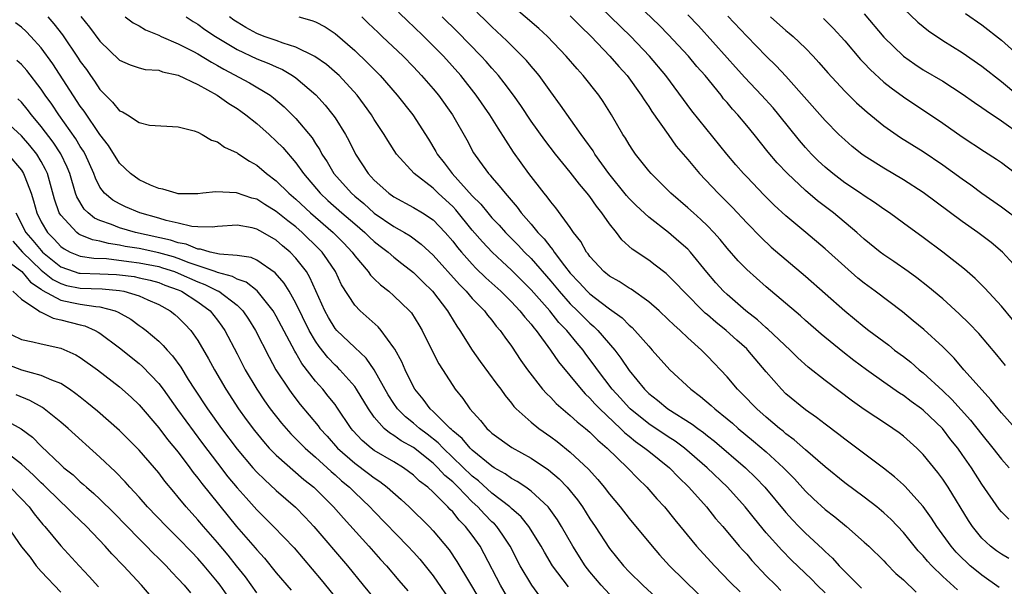
# Model space of a CAD drawing. Units: inches. Extents: x 2586000 to 2589000, y 1551000 to 1554000.
# Drawn here: x 2587187 to 2587287, y 1551141 to 1551199 of the extents above; entities that cross this region are included whole.
import ezdxf

# ---------------------------------------------------------------- set-up
doc = ezdxf.new("R2010")
doc.units = ezdxf.units.IN
doc.header["$MEASUREMENT"] = 0
doc.layers.add('LD25861551_2ft', color=85, linetype='Continuous')

msp = doc.modelspace()

# ---------------------------------------------------------------- linework, layer by layer
at = {"layer": 'LD25861551_2ft'}
for points, elevation in [([(2587288.42, 1551157), (2587287, 1551158.6), (2587286.66, 1551159), (2587285.93, 1551159.93), (2587284.42, 1551161.58), (2587283.16, 1551163), (2587282.16, 1551164.16), (2587281, 1551165.32), (2587279.09, 1551167.09), (2587278, 1551168), (2587276.89, 1551168.89), (2587274.11, 1551171), (2587273, 1551171.82), (2587272.35, 1551172.35), (2587271, 1551173.53), (2587269, 1551175.34), (2587267.04, 1551177), (2587265, 1551178.7), (2587263.79, 1551179.79), (2587262.79, 1551180.79), (2587261, 1551182.67), (2587260.68, 1551183), (2587259.9, 1551183.9), (2587258.97, 1551185), (2587255.41, 1551189.41), (2587252.76, 1551193), (2587251.09, 1551195), (2587249.17, 1551197), (2587245.03, 1551201.03)], 7644), ([(2587287.41, 1551163.41), (2587286.52, 1551164.52), (2587284.68, 1551166.68), (2587283.71, 1551167.71), (2587282.7, 1551168.7), (2587281, 1551170.24), (2587279.5, 1551171.5), (2587278.37, 1551172.37), (2587277.49, 1551173), (2587276.02, 1551174.02), (2587275, 1551174.72), (2587274.63, 1551175), (2587273, 1551176.31), (2587272.23, 1551177), (2587269.85, 1551179), (2587268.24, 1551180.24), (2587267, 1551181.29), (2587265.16, 1551183), (2587264.11, 1551184.11), (2587263.2, 1551185.2), (2587261.75, 1551187), (2587261, 1551187.9), (2587260.09, 1551189), (2587259.57, 1551189.57), (2587259, 1551190.26), (2587258.65, 1551190.65), (2587258.39, 1551191), (2587256.77, 1551193), (2587255.93, 1551193.93), (2587255.07, 1551195), (2587253, 1551197.21), (2587252.11, 1551198.11), (2587249.11, 1551201)], 7646), ([(2587287.74, 1551147.74), (2587287, 1551148.48), (2587286.76, 1551148.76), (2587285, 1551151.32), (2587283.93, 1551153), (2587283, 1551154.34), (2587282.54, 1551155), (2587281.85, 1551155.85), (2587280.97, 1551157), (2587279, 1551158.88), (2587278.85, 1551159), (2587277.78, 1551159.77), (2587277, 1551160.38), (2587276.61, 1551160.61), (2587275, 1551161.74), (2587273.22, 1551163), (2587271.95, 1551163.95), (2587270.82, 1551164.82), (2587268.61, 1551166.61), (2587267, 1551168.01), (2587266.48, 1551168.48), (2587263, 1551171.44), (2587261, 1551173.21), (2587260.12, 1551174.12), (2587259, 1551175.41), (2587258.29, 1551176.29), (2587257.66, 1551177), (2587257, 1551177.69), (2587256.33, 1551178.33), (2587255.56, 1551179), (2587255, 1551179.51), (2587253.26, 1551181), (2587252.14, 1551182.14), (2587251.24, 1551183), (2587251, 1551183.28), (2587249.64, 1551185), (2587249.38, 1551185.38), (2587249, 1551185.96), (2587248.62, 1551186.62), (2587248.37, 1551187), (2587247.21, 1551189), (2587246.35, 1551190.35), (2587245.9, 1551191), (2587244.32, 1551193), (2587243.69, 1551193.69), (2587242.59, 1551195), (2587240.69, 1551197), (2587239.8, 1551197.8), (2587237, 1551200.19)], 7640), ([(2587277, 1551199.86), (2587278.46, 1551198.46), (2587279.56, 1551197.56), (2587281, 1551196.59), (2587283, 1551195.35), (2587285, 1551193.96), (2587287, 1551192.39), (2587288.66, 1551191)], 7658), ([(2587189.69, 1551199), (2587190.3, 1551198.3), (2587191.17, 1551197.17), (2587192.79, 1551194.79), (2587193, 1551194.45), (2587193.62, 1551193.62), (2587194.03, 1551193), (2587194.44, 1551192.44), (2587195, 1551191.57), (2587195.56, 1551191), (2587196.29, 1551190.28), (2587197, 1551189.41), (2587197.3, 1551189.3), (2587197.83, 1551189), (2587199, 1551188.23), (2587200.06, 1551187.94), (2587203, 1551187.77), (2587204.63, 1551187.37), (2587205, 1551187.22), (2587205.43, 1551187), (2587206.4, 1551186.4), (2587207, 1551186.26), (2587207.7, 1551185.7), (2587209, 1551185.12), (2587209.07, 1551185.07), (2587210.26, 1551184.26), (2587211, 1551183.86), (2587212.01, 1551183), (2587213, 1551182.28), (2587214.27, 1551181), (2587215, 1551180.39), (2587216.49, 1551179), (2587218.82, 1551177), (2587219.9, 1551175.9), (2587220.74, 1551175), (2587221, 1551174.63), (2587222.38, 1551173), (2587222.63, 1551172.63), (2587223, 1551172.26), (2587223.64, 1551171.64), (2587224.47, 1551171), (2587225, 1551170.54), (2587226.6, 1551169), (2587226.79, 1551168.79), (2587227.56, 1551167.56), (2587227.88, 1551167), (2587229, 1551164.73), (2587229.59, 1551163.59), (2587231, 1551161.37), (2587231.26, 1551161), (2587232.05, 1551160.05), (2587232.76, 1551159), (2587233.83, 1551157.83), (2587234.48, 1551157), (2587234.77, 1551156.77), (2587235, 1551156.53), (2587237.05, 1551155.05), (2587239, 1551153.98), (2587240.78, 1551152.78), (2587241.87, 1551151.87), (2587242.69, 1551151), (2587243.72, 1551149.72), (2587244.23, 1551149), (2587245, 1551147.77), (2587245.53, 1551147), (2587247, 1551144.76), (2587248.42, 1551143), (2587249, 1551142.39), (2587250.39, 1551141), (2587251.77, 1551139.77)], 7620), ([(2587193.04, 1551199.04), (2587193.95, 1551197.95), (2587195, 1551196.5), (2587197, 1551194.57), (2587198.09, 1551194.09), (2587199, 1551193.81), (2587199.63, 1551193.63), (2587201, 1551193.55), (2587201.39, 1551193.39), (2587203, 1551193.06), (2587205, 1551192.1), (2587206.97, 1551191), (2587208.15, 1551190.15), (2587209, 1551189.64), (2587209.38, 1551189.38), (2587209.9, 1551189), (2587211, 1551188.12), (2587212.27, 1551187), (2587213, 1551186.33), (2587213.66, 1551185.66), (2587215, 1551184.1), (2587215.78, 1551183), (2587217.47, 1551181), (2587218.26, 1551180.26), (2587219.69, 1551179), (2587221, 1551177.87), (2587222.04, 1551177), (2587222.52, 1551176.52), (2587223, 1551176.07), (2587223.6, 1551175.6), (2587224.4, 1551175), (2587225, 1551174.48), (2587225.82, 1551173.82), (2587227, 1551172.93), (2587227.95, 1551171.95), (2587228.93, 1551171), (2587230.47, 1551169), (2587230.66, 1551168.66), (2587231.43, 1551167.43), (2587231.74, 1551167), (2587232.99, 1551164.99), (2587233.82, 1551163.82), (2587235.51, 1551161.51), (2587235.9, 1551161), (2587236.35, 1551160.35), (2587237, 1551159.57), (2587237.24, 1551159.24), (2587237.48, 1551159), (2587239, 1551157.64), (2587239.78, 1551157), (2587241, 1551156.16), (2587241.66, 1551155.66), (2587243, 1551154.59), (2587244.86, 1551152.86), (2587245.81, 1551151.81), (2587246.47, 1551151), (2587247, 1551150.3), (2587248.08, 1551149), (2587249, 1551147.83), (2587251.34, 1551145), (2587252.11, 1551144.11), (2587253.12, 1551143), (2587256.08, 1551140.08)], 7622), ([(2587197.59, 1551199), (2587198.4, 1551198.4), (2587199, 1551198.08), (2587199.66, 1551197.66), (2587201, 1551197.13), (2587201.25, 1551197), (2587203, 1551196.24), (2587204.55, 1551195.45), (2587205, 1551195.21), (2587206.38, 1551194.38), (2587207, 1551194.05), (2587207.66, 1551193.66), (2587210.28, 1551192.28), (2587212.36, 1551191), (2587212.73, 1551190.73), (2587213.81, 1551189.81), (2587215, 1551188.64), (2587216.65, 1551186.65), (2587217, 1551186.08), (2587217.43, 1551185.43), (2587217.65, 1551185), (2587218.19, 1551184.19), (2587218.88, 1551183), (2587220.66, 1551181), (2587221, 1551180.7), (2587221.94, 1551179.94), (2587223, 1551178.98), (2587225, 1551177.61), (2587226.07, 1551177), (2587226.65, 1551176.65), (2587227.8, 1551175.8), (2587229, 1551174.69), (2587231.68, 1551171.68), (2587232.37, 1551171), (2587233, 1551170.27), (2587234.24, 1551169), (2587234.56, 1551168.56), (2587235, 1551168.04), (2587235.45, 1551167.45), (2587235.86, 1551167), (2587236.31, 1551166.31), (2587237, 1551165.39), (2587237.95, 1551163.95), (2587238.62, 1551163), (2587240.18, 1551161), (2587240.56, 1551160.56), (2587241, 1551160.16), (2587241.56, 1551159.56), (2587243, 1551158.34), (2587243.69, 1551157.69), (2587244.55, 1551157), (2587245, 1551156.62), (2587245.8, 1551155.8), (2587246.78, 1551155), (2587248.85, 1551153), (2587249.89, 1551151.89), (2587250.81, 1551151), (2587251.83, 1551149.83), (2587252.6, 1551149), (2587253.67, 1551147.67), (2587255.89, 1551145), (2587257.73, 1551143), (2587259.33, 1551141.33), (2587260.32, 1551140.32)], 7624), ([(2587203.81, 1551199), (2587204.53, 1551198.53), (2587205, 1551198.26), (2587205.72, 1551197.72), (2587206.8, 1551197), (2587209, 1551195.65), (2587211, 1551194.73), (2587212.24, 1551194.24), (2587213, 1551193.89), (2587213.62, 1551193.62), (2587214.67, 1551193), (2587215, 1551192.77), (2587217.04, 1551191.04), (2587217.99, 1551189.99), (2587218.78, 1551189), (2587219, 1551188.68), (2587220.05, 1551187), (2587220.39, 1551186.39), (2587221.08, 1551185), (2587222.39, 1551183), (2587223, 1551182.34), (2587224.47, 1551181), (2587225, 1551180.63), (2587227, 1551179.56), (2587227.92, 1551179), (2587229, 1551178.29), (2587230.23, 1551177), (2587231, 1551176.11), (2587231.48, 1551175.48), (2587231.89, 1551175), (2587233, 1551173.76), (2587233.37, 1551173.37), (2587234.38, 1551172.38), (2587235.9, 1551171), (2587237, 1551169.91), (2587237.86, 1551169), (2587238.35, 1551168.35), (2587239, 1551167.63), (2587239.27, 1551167.27), (2587239.51, 1551167), (2587240.99, 1551165), (2587241.79, 1551163.79), (2587244.1, 1551161), (2587244.53, 1551160.53), (2587245, 1551160.11), (2587245.52, 1551159.52), (2587246.02, 1551159), (2587248.13, 1551157), (2587248.56, 1551156.56), (2587249, 1551156.22), (2587249.67, 1551155.67), (2587250.62, 1551155), (2587251, 1551154.68), (2587253.11, 1551153), (2587254.03, 1551152.03), (2587255.1, 1551151), (2587256.89, 1551149), (2587257.83, 1551147.83), (2587258.56, 1551147), (2587260.25, 1551145), (2587260.6, 1551144.6), (2587261, 1551144.16), (2587261.53, 1551143.53), (2587263, 1551141.98), (2587263.96, 1551141), (2587264.48, 1551140.48)], 7626), ([(2587269, 1551140.24), (2587268.21, 1551141), (2587267.61, 1551141.61), (2587265.58, 1551143.58), (2587264.59, 1551144.59), (2587263, 1551146.37), (2587261.8, 1551147.8), (2587260.84, 1551149), (2587259.04, 1551151), (2587256.97, 1551153), (2587254.66, 1551155), (2587253.71, 1551155.71), (2587253, 1551156.15), (2587251, 1551157.46), (2587249.1, 1551159), (2587249, 1551159.1), (2587248.11, 1551160.11), (2587247.29, 1551161), (2587245.77, 1551163), (2587245.45, 1551163.45), (2587244.59, 1551164.59), (2587244.3, 1551165), (2587243.7, 1551165.7), (2587242.64, 1551167), (2587241.83, 1551167.83), (2587240.9, 1551169), (2587239, 1551171.16), (2587237, 1551173.16), (2587236.04, 1551174.04), (2587235.02, 1551175), (2587234.04, 1551176.04), (2587233, 1551177.23), (2587231.31, 1551179.31), (2587231, 1551179.64), (2587230.3, 1551180.3), (2587229.52, 1551181), (2587229, 1551181.51), (2587227.06, 1551183), (2587225.27, 1551185), (2587224.37, 1551186.37), (2587224, 1551187), (2587223, 1551188.54), (2587222.72, 1551189), (2587222, 1551190), (2587221.24, 1551191), (2587219.4, 1551193), (2587219.2, 1551193.2), (2587218.13, 1551194.13), (2587216.95, 1551194.95), (2587216.85, 1551195), (2587215, 1551195.9), (2587213.7, 1551196.3), (2587213, 1551196.58), (2587211.76, 1551197), (2587211, 1551197.29), (2587209.9, 1551197.9), (2587209, 1551198.44), (2587208.67, 1551198.67), (2587208.24, 1551199)], 7628), ([(2587215.3, 1551199), (2587216.64, 1551198.64), (2587217, 1551198.48), (2587217.98, 1551197.98), (2587219, 1551197.31), (2587221, 1551195.58), (2587222.32, 1551194.32), (2587223.59, 1551193), (2587225.35, 1551191), (2587226.94, 1551189), (2587228.52, 1551186.52), (2587229.27, 1551185.27), (2587229.41, 1551185), (2587230.12, 1551184.12), (2587230.96, 1551183), (2587233, 1551180.75), (2587233.87, 1551179.87), (2587234.57, 1551179), (2587235, 1551178.5), (2587235.73, 1551177.73), (2587236.38, 1551177), (2587237.69, 1551175.69), (2587238.32, 1551175), (2587239, 1551174.33), (2587241, 1551172.03), (2587241.87, 1551171), (2587243, 1551169.73), (2587243.75, 1551169), (2587245, 1551167.74), (2587245.41, 1551167.41), (2587245.82, 1551167), (2587247.54, 1551165), (2587248.17, 1551164.17), (2587249, 1551162.91), (2587250.58, 1551161), (2587251, 1551160.58), (2587251.89, 1551159.89), (2587252.96, 1551159), (2587255.45, 1551157.45), (2587256.01, 1551157), (2587256.59, 1551156.59), (2587257, 1551156.26), (2587257.71, 1551155.71), (2587260.87, 1551153), (2587261.95, 1551151.95), (2587262.86, 1551151), (2587265, 1551148.43), (2587265.68, 1551147.68), (2587266.33, 1551147), (2587267, 1551146.33), (2587268.73, 1551144.73), (2587269, 1551144.45), (2587269.76, 1551143.76), (2587270.45, 1551143), (2587272.4, 1551141), (2587272.72, 1551140.72)], 7630), ([(2587221.74, 1551199), (2587222.37, 1551198.37), (2587223.39, 1551197.39), (2587223.81, 1551197), (2587225.93, 1551195), (2587227, 1551193.89), (2587227.83, 1551193), (2587229, 1551191.66), (2587229.54, 1551191), (2587230.99, 1551189), (2587232.44, 1551186.44), (2587233.13, 1551185.13), (2587233.73, 1551184.27), (2587234.65, 1551183), (2587234.83, 1551182.83), (2587235, 1551182.6), (2587235.76, 1551181.76), (2587236.34, 1551181), (2587237.58, 1551179.59), (2587238, 1551179), (2587239, 1551177.85), (2587239.7, 1551177), (2587240.34, 1551176.34), (2587241, 1551175.46), (2587241.22, 1551175.22), (2587241.35, 1551175), (2587242.41, 1551173.59), (2587243, 1551172.85), (2587243.91, 1551171.91), (2587244.73, 1551171), (2587245, 1551170.74), (2587246.14, 1551169.86), (2587247, 1551169.21), (2587248.28, 1551168.28), (2587249, 1551167.55), (2587249.3, 1551167.3), (2587249.59, 1551167), (2587251, 1551165.39), (2587251.37, 1551165), (2587253.16, 1551163), (2587255.3, 1551161), (2587256.28, 1551160.28), (2587257.36, 1551159.36), (2587257.74, 1551159), (2587259, 1551157.99), (2587259.54, 1551157.54), (2587260.14, 1551157), (2587261.71, 1551155.71), (2587263, 1551154.61), (2587264.77, 1551153), (2587265.87, 1551151.87), (2587267, 1551150.62), (2587267.83, 1551149.83), (2587269, 1551148.75), (2587269.98, 1551147.98), (2587271.17, 1551147), (2587273, 1551145.41), (2587273.45, 1551145), (2587275, 1551143.49), (2587275.23, 1551143.23), (2587276.22, 1551142.22), (2587277, 1551141.55), (2587278.31, 1551140.31)], 7632), ([(2587282.53, 1551140.53), (2587281, 1551141.91), (2587279.88, 1551143), (2587279.46, 1551143.46), (2587279, 1551144.01), (2587278.51, 1551144.51), (2587277, 1551146.39), (2587275.73, 1551147.73), (2587275, 1551148.4), (2587274.27, 1551149), (2587273, 1551149.98), (2587271, 1551151.47), (2587269, 1551153.08), (2587267, 1551154.82), (2587265.85, 1551155.85), (2587265, 1551156.47), (2587264.72, 1551156.72), (2587264.35, 1551157), (2587263, 1551158.15), (2587262.03, 1551159), (2587260.54, 1551160.54), (2587260.06, 1551161), (2587259, 1551162.27), (2587257, 1551164.39), (2587256.39, 1551165), (2587255, 1551166.26), (2587254.23, 1551167), (2587253.56, 1551167.56), (2587253, 1551168.12), (2587252.06, 1551169), (2587251, 1551169.93), (2587249.21, 1551171.21), (2587249, 1551171.33), (2587247.99, 1551171.99), (2587247, 1551172.54), (2587246.43, 1551173), (2587245, 1551174.53), (2587244.81, 1551174.81), (2587244.65, 1551175), (2587244.07, 1551176.07), (2587243.34, 1551177), (2587243, 1551177.49), (2587241.51, 1551179.51), (2587241, 1551180.12), (2587240.64, 1551180.64), (2587240.33, 1551181), (2587238.77, 1551183), (2587237.19, 1551185.19), (2587235.63, 1551187.63), (2587234.8, 1551189), (2587233.41, 1551191), (2587231.83, 1551193), (2587230.05, 1551195), (2587228.04, 1551197), (2587227, 1551198.01), (2587226.48, 1551198.48), (2587225.47, 1551199.47)], 7634), ([(2587286.78, 1551140.78), (2587285, 1551142.04), (2587284.46, 1551142.46), (2587283.82, 1551143), (2587283.39, 1551143.39), (2587283, 1551143.77), (2587282.39, 1551144.39), (2587281.86, 1551145), (2587280.41, 1551147), (2587279.86, 1551147.86), (2587279, 1551149.05), (2587277.13, 1551151.13), (2587277, 1551151.25), (2587276.08, 1551152.08), (2587274.96, 1551152.96), (2587271, 1551155.91), (2587270.4, 1551156.4), (2587269, 1551157.44), (2587268.13, 1551158.13), (2587267, 1551158.89), (2587265, 1551160.55), (2587264.54, 1551161), (2587263, 1551162.77), (2587261.13, 1551165), (2587261, 1551165.12), (2587260, 1551166), (2587258.91, 1551167), (2587257.84, 1551167.84), (2587257, 1551168.59), (2587256.77, 1551168.77), (2587254.54, 1551171), (2587253.8, 1551171.8), (2587253, 1551172.62), (2587252.8, 1551172.8), (2587251.67, 1551173.67), (2587251, 1551174.16), (2587249.3, 1551175.3), (2587248.26, 1551176.26), (2587247.71, 1551177), (2587247, 1551177.87), (2587246.22, 1551179), (2587245.67, 1551179.67), (2587245, 1551180.66), (2587244.74, 1551181), (2587243.93, 1551181.93), (2587243, 1551183.16), (2587241.48, 1551185), (2587240.4, 1551186.4), (2587239, 1551188.34), (2587237.94, 1551189.94), (2587237.2, 1551191), (2587236.27, 1551192.27), (2587235.68, 1551193), (2587235.37, 1551193.37), (2587235, 1551193.76), (2587234.43, 1551194.43), (2587233.9, 1551195), (2587231.48, 1551197.48), (2587229.91, 1551199)], 7636), ([(2587287.74, 1551143.74), (2587287, 1551144.16), (2587286.51, 1551144.51), (2587285.87, 1551145), (2587285, 1551145.82), (2587284.03, 1551147), (2587283.62, 1551147.62), (2587281.55, 1551151), (2587281, 1551151.82), (2587280.5, 1551152.5), (2587279, 1551154.35), (2587278.35, 1551155), (2587277, 1551156.21), (2587276.55, 1551156.55), (2587275.92, 1551157), (2587275.36, 1551157.36), (2587273, 1551158.95), (2587271.8, 1551159.8), (2587269, 1551161.88), (2587267.26, 1551163.26), (2587266.22, 1551164.22), (2587265.44, 1551165), (2587263.15, 1551167.15), (2587263, 1551167.28), (2587262.09, 1551168.09), (2587260.91, 1551169), (2587259, 1551170.67), (2587258.65, 1551171), (2587257.86, 1551171.86), (2587256.95, 1551172.95), (2587255.27, 1551175), (2587255, 1551175.29), (2587254.09, 1551176.09), (2587253.01, 1551177), (2587251, 1551178.56), (2587249.74, 1551179.74), (2587249, 1551180.48), (2587248.75, 1551180.76), (2587246.95, 1551183), (2587245.51, 1551185), (2587245.32, 1551185.32), (2587244.49, 1551186.49), (2587244.11, 1551187), (2587242, 1551190), (2587241, 1551191.35), (2587239.81, 1551193), (2587239.45, 1551193.45), (2587239, 1551193.96), (2587238.53, 1551194.53), (2587238.1, 1551195), (2587237, 1551196.07), (2587236.54, 1551196.54), (2587235, 1551197.99), (2587234.5, 1551198.5), (2587233.48, 1551199.48)], 7638), ([(2587243, 1551199.11), (2587244.04, 1551198.04), (2587245.14, 1551197), (2587247.05, 1551195), (2587247.95, 1551193.94), (2587248.8, 1551193), (2587250.25, 1551191), (2587250.53, 1551190.53), (2587251, 1551189.85), (2587251.33, 1551189.33), (2587252.98, 1551186.99), (2587253.82, 1551185.82), (2587255, 1551184.43), (2587256.17, 1551183), (2587258.08, 1551181), (2587258.55, 1551180.55), (2587259.55, 1551179.55), (2587261, 1551177.98), (2587262.47, 1551176.47), (2587263.51, 1551175.51), (2587267, 1551172.55), (2587271, 1551169), (2587273, 1551167.38), (2587273.48, 1551167), (2587275.49, 1551165.49), (2587276.09, 1551165), (2587277, 1551164.33), (2587277.75, 1551163.75), (2587278.59, 1551163), (2587279, 1551162.68), (2587281, 1551160.83), (2587281.95, 1551159.95), (2587283.85, 1551157.85), (2587285, 1551156.38), (2587286.12, 1551155), (2587287, 1551153.87), (2587287.8, 1551153)], 7642), ([(2587288.13, 1551168.13), (2587287, 1551169.47), (2587285.3, 1551171.3), (2587284.3, 1551172.3), (2587283.24, 1551173.24), (2587281.02, 1551175), (2587279, 1551176.5), (2587277, 1551177.94), (2587275.57, 1551179), (2587275, 1551179.38), (2587274.06, 1551180.06), (2587273, 1551180.74), (2587272.63, 1551181), (2587271, 1551182.07), (2587269.78, 1551183), (2587269, 1551183.65), (2587268.31, 1551184.31), (2587267.61, 1551185), (2587267, 1551185.67), (2587266.39, 1551186.39), (2587264.28, 1551189), (2587263.7, 1551189.7), (2587262.52, 1551191), (2587260.8, 1551192.8), (2587259.86, 1551193.86), (2587259, 1551194.81), (2587256.08, 1551198.08), (2587255, 1551199.22)], 7648), ([(2587288.96, 1551172.96), (2587287.11, 1551175), (2587285.96, 1551175.96), (2587284.59, 1551177), (2587283, 1551178.12), (2587279, 1551181.08), (2587277, 1551182.38), (2587275, 1551183.57), (2587273, 1551184.81), (2587272.74, 1551185), (2587271.77, 1551185.77), (2587271, 1551186.44), (2587270.41, 1551187), (2587269, 1551188.41), (2587265, 1551192.95), (2587264.01, 1551194.01), (2587263, 1551194.98), (2587261, 1551197.04), (2587259.07, 1551199.07)], 7650), ([(2587263.42, 1551199), (2587265, 1551197.62), (2587265.35, 1551197.35), (2587265.75, 1551197), (2587267, 1551195.81), (2587267.78, 1551195), (2587268.35, 1551194.35), (2587269.27, 1551193.27), (2587271, 1551191.4), (2587272.22, 1551190.22), (2587273.28, 1551189.28), (2587275, 1551187.89), (2587276.7, 1551186.7), (2587279, 1551185.25), (2587281, 1551183.9), (2587283, 1551182.46), (2587283.86, 1551181.86), (2587285, 1551181.02), (2587287, 1551179.63), (2587289, 1551178.13)], 7652), ([(2587268.83, 1551198.83), (2587269.84, 1551197.84), (2587271, 1551196.55), (2587272.63, 1551194.63), (2587273, 1551194.26), (2587273.61, 1551193.61), (2587275, 1551192.35), (2587275.74, 1551191.74), (2587277, 1551190.83), (2587281, 1551188.14), (2587283, 1551186.77), (2587285.27, 1551185.27), (2587286.49, 1551184.49), (2587287, 1551184.14), (2587289, 1551182.62)], 7654), ([(2587273, 1551199.29), (2587275, 1551196.94), (2587277, 1551194.97), (2587278.16, 1551194.16), (2587279, 1551193.6), (2587281, 1551192.42), (2587283, 1551191.14), (2587284.25, 1551190.25), (2587285, 1551189.76), (2587285.43, 1551189.43), (2587287, 1551188.39), (2587289, 1551186.97)], 7656), ([(2587283.34, 1551199.34), (2587285, 1551198.2), (2587287, 1551196.62), (2587289, 1551194.82)], 7660), ([(2587247, 1551140.09), (2587246.14, 1551141), (2587245, 1551142.38), (2587244.52, 1551143), (2587243.27, 1551145), (2587242.12, 1551147), (2587241.69, 1551147.69), (2587240.86, 1551148.86), (2587240.73, 1551149), (2587239, 1551150.61), (2587238.46, 1551151), (2587237.59, 1551151.59), (2587237, 1551151.9), (2587236.37, 1551152.37), (2587235.24, 1551153), (2587235, 1551153.15), (2587233, 1551154.78), (2587232.77, 1551155), (2587231.97, 1551155.97), (2587231, 1551156.76), (2587230.89, 1551156.89), (2587230.74, 1551157), (2587229, 1551158.74), (2587228.71, 1551159), (2587227.99, 1551159.99), (2587227.14, 1551161), (2587227, 1551161.25), (2587226.14, 1551163), (2587225.81, 1551163.81), (2587225.1, 1551165.09), (2587225, 1551165.24), (2587223.7, 1551167), (2587223.38, 1551167.38), (2587221.55, 1551169), (2587221, 1551169.58), (2587219.67, 1551171.67), (2587219.03, 1551173), (2587218.22, 1551174.22), (2587217.67, 1551175), (2587217.34, 1551175.34), (2587215.65, 1551177), (2587215, 1551177.56), (2587214.18, 1551178.18), (2587213, 1551179.15), (2587211.84, 1551179.84), (2587211, 1551180.38), (2587210.5, 1551180.5), (2587208.95, 1551181.05), (2587206.84, 1551181.16), (2587205.51, 1551181), (2587205, 1551180.95), (2587203, 1551180.95), (2587202.78, 1551181), (2587201.41, 1551181.41), (2587201, 1551181.48), (2587200.17, 1551181.83), (2587199, 1551182.37), (2587198.11, 1551183), (2587197, 1551184.06), (2587195.88, 1551185.88), (2587195, 1551186.99), (2587193.38, 1551189.38), (2587193, 1551189.89), (2587190.19, 1551194.19), (2587189, 1551195.82), (2587187.95, 1551197), (2587187.49, 1551197.49), (2587187, 1551197.94), (2587186.38, 1551198.38)], 7618), ([(2587242.83, 1551140.83), (2587241.19, 1551143), (2587240.37, 1551144.37), (2587240.03, 1551145), (2587238.78, 1551147), (2587237.98, 1551147.98), (2587237, 1551148.82), (2587236.82, 1551149), (2587235, 1551150.41), (2587233.65, 1551151.65), (2587233, 1551152.15), (2587230.02, 1551155), (2587229.53, 1551155.53), (2587228.41, 1551156.41), (2587227.62, 1551157), (2587227, 1551157.55), (2587226.18, 1551158.18), (2587225.38, 1551159), (2587225, 1551159.55), (2587224.43, 1551160.43), (2587223, 1551162.97), (2587222.17, 1551164.17), (2587221, 1551165.25), (2587219.17, 1551167), (2587219, 1551167.21), (2587218.33, 1551168.33), (2587217.95, 1551169), (2587216.42, 1551172.42), (2587216.07, 1551173), (2587215, 1551174.39), (2587214.43, 1551175), (2587213.65, 1551175.65), (2587213, 1551176.22), (2587211.64, 1551177), (2587211, 1551177.35), (2587210.54, 1551177.46), (2587209, 1551177.73), (2587207, 1551177.6), (2587206.46, 1551177.54), (2587205, 1551177.58), (2587204.38, 1551177.62), (2587203, 1551177.95), (2587201.77, 1551178.23), (2587201, 1551178.47), (2587199.07, 1551179), (2587197.62, 1551179.62), (2587197, 1551179.91), (2587196.31, 1551180.31), (2587195.47, 1551181), (2587195, 1551181.63), (2587194.54, 1551182.54), (2587194.38, 1551183), (2587193.49, 1551185), (2587193.31, 1551185.31), (2587193, 1551185.77), (2587192.55, 1551186.55), (2587190.8, 1551189), (2587190.08, 1551190.08), (2587189.43, 1551191), (2587189, 1551191.63), (2587187.53, 1551193.53), (2587187, 1551194.13), (2587186.54, 1551194.54)], 7616), ([(2587239.9, 1551139.9), (2587239.06, 1551141), (2587237.89, 1551143), (2587236.87, 1551145), (2587236.13, 1551146.13), (2587235.5, 1551147), (2587235.26, 1551147.26), (2587235, 1551147.49), (2587234.25, 1551148.25), (2587233.58, 1551149), (2587233, 1551149.53), (2587231.55, 1551151), (2587231, 1551151.54), (2587230.2, 1551152.2), (2587229.49, 1551153), (2587229, 1551153.46), (2587227, 1551155.06), (2587225.75, 1551155.75), (2587225, 1551156.29), (2587224.55, 1551156.55), (2587224.02, 1551157), (2587223, 1551158.15), (2587222.4, 1551159), (2587221.2, 1551161), (2587221, 1551161.28), (2587219.48, 1551163), (2587219.25, 1551163.25), (2587219, 1551163.47), (2587218.25, 1551164.25), (2587217.36, 1551165.36), (2587217, 1551165.9), (2587216.35, 1551167), (2587215, 1551169.77), (2587214.31, 1551171), (2587213.81, 1551171.81), (2587212.88, 1551172.88), (2587211, 1551174.16), (2587210.43, 1551174.43), (2587209, 1551174.66), (2587207.21, 1551174.79), (2587206.25, 1551175), (2587205.28, 1551175.28), (2587205, 1551175.28), (2587203.81, 1551175.8), (2587203, 1551175.94), (2587202.22, 1551176.22), (2587198.62, 1551177), (2587197, 1551177.48), (2587196.19, 1551177.81), (2587195, 1551178.23), (2587194.46, 1551178.46), (2587193.8, 1551179), (2587193.39, 1551179.39), (2587192.64, 1551180.64), (2587192.51, 1551181), (2587191.92, 1551183), (2587191.66, 1551183.66), (2587191.01, 1551185.01), (2587190.22, 1551186.22), (2587189, 1551187.82), (2587188.02, 1551189), (2587187.59, 1551189.59), (2587187, 1551190.28), (2587186.64, 1551190.64)], 7614), ([(2587237, 1551139.07), (2587235.87, 1551141), (2587234.22, 1551144.22), (2587233.79, 1551145), (2587233, 1551146.11), (2587232.32, 1551147), (2587231.65, 1551147.65), (2587231, 1551148.48), (2587230.74, 1551148.74), (2587230.51, 1551149), (2587229, 1551150.5), (2587228.45, 1551151), (2587227.63, 1551151.63), (2587227, 1551152.24), (2587225.98, 1551153), (2587225, 1551153.6), (2587223, 1551154.77), (2587222.69, 1551155), (2587221.77, 1551155.77), (2587220.81, 1551156.81), (2587220.65, 1551157), (2587219.18, 1551159.18), (2587219, 1551159.43), (2587218.31, 1551160.31), (2587217.75, 1551161), (2587217, 1551161.84), (2587215.62, 1551163.62), (2587215, 1551164.72), (2587214.89, 1551164.89), (2587213, 1551168.46), (2587212.68, 1551169), (2587211.06, 1551171.06), (2587209.93, 1551171.93), (2587209, 1551172.25), (2587208.52, 1551172.52), (2587207, 1551172.91), (2587206.77, 1551173), (2587204.1, 1551173.9), (2587203, 1551174.33), (2587202.5, 1551174.5), (2587201, 1551174.93), (2587199, 1551175.35), (2587197.58, 1551175.58), (2587197, 1551175.71), (2587195.87, 1551175.87), (2587195, 1551176.11), (2587194.24, 1551176.24), (2587193, 1551176.76), (2587192.84, 1551176.84), (2587192.63, 1551177), (2587191, 1551178.76), (2587190.85, 1551179), (2587190.38, 1551180.38), (2587189.64, 1551183), (2587189.44, 1551183.44), (2587189, 1551184.25), (2587188.55, 1551185), (2587187.86, 1551185.86), (2587187, 1551186.87), (2587185, 1551188.71)], 7612), ([(2587185.6, 1551185), (2587187, 1551183.35), (2587187.22, 1551183), (2587187.33, 1551182.67), (2587187.98, 1551181), (2587188.23, 1551180.23), (2587188.55, 1551179), (2587189, 1551178.1), (2587189.64, 1551177), (2587190.32, 1551176.32), (2587191, 1551175.58), (2587191.34, 1551175.34), (2587191.98, 1551175), (2587193, 1551174.59), (2587194.37, 1551174.37), (2587195.67, 1551174.33), (2587197.95, 1551174.05), (2587199, 1551173.9), (2587201, 1551173.51), (2587201.39, 1551173.39), (2587202.6, 1551173), (2587203, 1551172.85), (2587205, 1551171.95), (2587205.7, 1551171.7), (2587207, 1551171.06), (2587207.05, 1551171.05), (2587207.13, 1551171), (2587209, 1551169.57), (2587209.6, 1551169), (2587210.16, 1551168.16), (2587210.87, 1551167), (2587212.27, 1551164.27), (2587212.97, 1551163), (2587214.27, 1551161), (2587214.58, 1551160.58), (2587215.45, 1551159.45), (2587217.26, 1551157.26), (2587217.45, 1551157), (2587218.19, 1551156.2), (2587219.26, 1551155), (2587221, 1551153.46), (2587222.41, 1551152.41), (2587223, 1551151.95), (2587223.58, 1551151.58), (2587224.33, 1551151), (2587225.75, 1551149.75), (2587226.56, 1551149), (2587228.59, 1551147), (2587229, 1551146.56), (2587230.63, 1551144.63), (2587231.44, 1551143.44), (2587232.7, 1551141.3), (2587233.68, 1551139.68)], 7610), ([(2587186.41, 1551179), (2587187.45, 1551177), (2587188.17, 1551176.17), (2587189, 1551175.16), (2587189.15, 1551175), (2587191, 1551173.49), (2587192.38, 1551173), (2587192.86, 1551172.86), (2587193, 1551172.83), (2587195, 1551172.78), (2587196.71, 1551172.71), (2587197, 1551172.69), (2587198.49, 1551172.49), (2587199, 1551172.38), (2587200.12, 1551172.12), (2587201, 1551171.88), (2587201.63, 1551171.63), (2587203, 1551171.15), (2587203.34, 1551171), (2587205, 1551169.91), (2587206.26, 1551169), (2587207, 1551168.06), (2587207.45, 1551167.45), (2587207.74, 1551167), (2587209, 1551164.63), (2587209.84, 1551163), (2587211, 1551161), (2587211.81, 1551159.81), (2587212.39, 1551159), (2587213.54, 1551157.54), (2587214, 1551157), (2587214.47, 1551156.47), (2587215.93, 1551155), (2587217, 1551154.06), (2587218.6, 1551152.6), (2587219, 1551152.26), (2587219.66, 1551151.66), (2587220.47, 1551151), (2587221, 1551150.47), (2587222.56, 1551149), (2587223, 1551148.53), (2587226.43, 1551145), (2587227, 1551144.38), (2587227.65, 1551143.65), (2587229, 1551141.97), (2587231, 1551139.05)], 7608), ([(2587186.1, 1551176.1), (2587187.11, 1551175), (2587189, 1551173.16), (2587190.19, 1551172.19), (2587191, 1551171.78), (2587191.6, 1551171.6), (2587193, 1551171.31), (2587195.24, 1551171.24), (2587197, 1551171.09), (2587197.44, 1551171), (2587199, 1551170.52), (2587199.89, 1551170.11), (2587201, 1551169.64), (2587202.18, 1551169), (2587202.64, 1551168.64), (2587203, 1551168.32), (2587203.66, 1551167.66), (2587204.27, 1551167), (2587205, 1551165.97), (2587206.09, 1551164.09), (2587206.68, 1551163), (2587207.84, 1551161), (2587209.15, 1551159), (2587209.93, 1551157.93), (2587210.78, 1551156.78), (2587211.68, 1551155.68), (2587212.29, 1551155), (2587213, 1551154.28), (2587215.81, 1551151.81), (2587216.84, 1551151), (2587217, 1551150.85), (2587217.91, 1551149.91), (2587218.85, 1551149), (2587219.85, 1551147.85), (2587222.45, 1551145), (2587223.64, 1551143.64), (2587224.24, 1551143), (2587225.5, 1551141.5), (2587226.43, 1551140.43)], 7606), ([(2587185.87, 1551173.87), (2587187.03, 1551173), (2587187.92, 1551171.92), (2587189, 1551171.2), (2587189.11, 1551171.11), (2587191, 1551170.09), (2587192.13, 1551169.87), (2587193, 1551169.68), (2587194.57, 1551169.43), (2587195, 1551169.42), (2587196.57, 1551169), (2587196.88, 1551168.88), (2587198.14, 1551168.14), (2587199, 1551167.52), (2587199.31, 1551167.31), (2587199.71, 1551167), (2587201, 1551165.9), (2587201.47, 1551165.47), (2587201.86, 1551165), (2587202.42, 1551164.42), (2587203.25, 1551163.25), (2587204.01, 1551161.99), (2587204.64, 1551161), (2587205.98, 1551159), (2587207.42, 1551157), (2587209, 1551154.9), (2587210.59, 1551153), (2587211, 1551152.54), (2587211.78, 1551151.78), (2587213, 1551150.66), (2587214.96, 1551148.96), (2587215.95, 1551147.95), (2587216.84, 1551147), (2587220.25, 1551143), (2587221.87, 1551141), (2587223, 1551139.65)], 7604), ([(2587186.13, 1551171), (2587187, 1551170.18), (2587188.78, 1551169), (2587188.9, 1551168.9), (2587189, 1551168.88), (2587190.24, 1551168.24), (2587191, 1551168.1), (2587193, 1551167.58), (2587193.47, 1551167.47), (2587194.53, 1551167), (2587194.83, 1551166.83), (2587195, 1551166.72), (2587197, 1551165.23), (2587199, 1551163.62), (2587199.34, 1551163.34), (2587201, 1551161.59), (2587201.44, 1551161), (2587202.92, 1551158.92), (2587204.61, 1551156.61), (2587205.48, 1551155.48), (2587207, 1551153.46), (2587208.07, 1551152.07), (2587209, 1551150.95), (2587209.91, 1551149.91), (2587211, 1551148.71), (2587212.73, 1551147), (2587214.82, 1551144.82), (2587217.57, 1551141.57), (2587219.65, 1551139)], 7602), ([(2587185.03, 1551167.03), (2587187, 1551166.09), (2587188.16, 1551165.84), (2587189, 1551165.63), (2587191, 1551165.19), (2587192.53, 1551164.53), (2587193, 1551164.25), (2587194.75, 1551163), (2587197, 1551161.24), (2587198.18, 1551160.18), (2587199, 1551159.41), (2587201, 1551157.06), (2587201.89, 1551155.89), (2587203, 1551154.57), (2587204.19, 1551153), (2587204.52, 1551152.52), (2587205, 1551151.94), (2587205.39, 1551151.39), (2587208.93, 1551147), (2587210.84, 1551144.84), (2587211, 1551144.62), (2587211.78, 1551143.78), (2587213, 1551142.27), (2587214.52, 1551140.52)], 7600), ([(2587211, 1551140.24), (2587209.85, 1551141.85), (2587208.95, 1551143), (2587208.08, 1551144.08), (2587207, 1551145.36), (2587205.56, 1551147), (2587205, 1551147.67), (2587203.79, 1551149), (2587203, 1551149.98), (2587202.53, 1551150.53), (2587201.63, 1551151.63), (2587201, 1551152.47), (2587200.56, 1551153), (2587199, 1551154.78), (2587197, 1551156.78), (2587194.75, 1551158.75), (2587193.66, 1551159.66), (2587193, 1551160.18), (2587192.55, 1551160.55), (2587191.91, 1551161), (2587191, 1551161.59), (2587190.08, 1551161.92), (2587189, 1551162.42), (2587187.04, 1551162.96), (2587185, 1551163.72)], 7598), ([(2587207.99, 1551139.99), (2587207.28, 1551141), (2587207, 1551141.37), (2587205.65, 1551143), (2587205, 1551143.73), (2587204.37, 1551144.37), (2587203, 1551145.81), (2587201.78, 1551147), (2587199.86, 1551149), (2587199, 1551149.98), (2587198.06, 1551151), (2587197.57, 1551151.57), (2587196.59, 1551152.59), (2587195, 1551154.09), (2587191.75, 1551157), (2587191, 1551157.64), (2587189.14, 1551159.14), (2587187.86, 1551159.86), (2587186.44, 1551160.44)], 7596), ([(2587185.69, 1551157.69), (2587186.96, 1551156.96), (2587188.11, 1551156.11), (2587189, 1551155.21), (2587191, 1551153.29), (2587191.33, 1551153), (2587192.26, 1551152.26), (2587193, 1551151.56), (2587193.31, 1551151.3), (2587193.63, 1551151), (2587194.38, 1551150.38), (2587195, 1551149.8), (2587196.41, 1551148.41), (2587199, 1551145.73), (2587199.74, 1551145), (2587200.36, 1551144.36), (2587201, 1551143.75), (2587201.76, 1551143), (2587202.35, 1551142.35), (2587203, 1551141.67), (2587203.61, 1551141), (2587204.23, 1551140.23)], 7594), ([(2587200.06, 1551140.06), (2587199.24, 1551141), (2587197.4, 1551143), (2587196.22, 1551144.22), (2587195.55, 1551145), (2587193.64, 1551147), (2587192.28, 1551148.28), (2587191.57, 1551149), (2587191, 1551149.5), (2587189.24, 1551151.24), (2587189, 1551151.44), (2587188.23, 1551152.23), (2587187, 1551153.37), (2587185, 1551154.91)], 7592), ([(2587185.85, 1551151), (2587187, 1551149.82), (2587187.78, 1551149), (2587188.29, 1551148.29), (2587189.19, 1551147.19), (2587189.38, 1551147), (2587191, 1551145.02), (2587192.87, 1551143), (2587193.91, 1551141.91), (2587194.85, 1551140.85)], 7590), ([(2587185.58, 1551147), (2587187, 1551144.92), (2587187.88, 1551143.88), (2587188.51, 1551143), (2587189, 1551142.41), (2587191, 1551140.29)], 7588)]:
    msp.add_lwpolyline(points, dxfattribs=dict(at, elevation=elevation))

doc.saveas('drawing.dxf')
